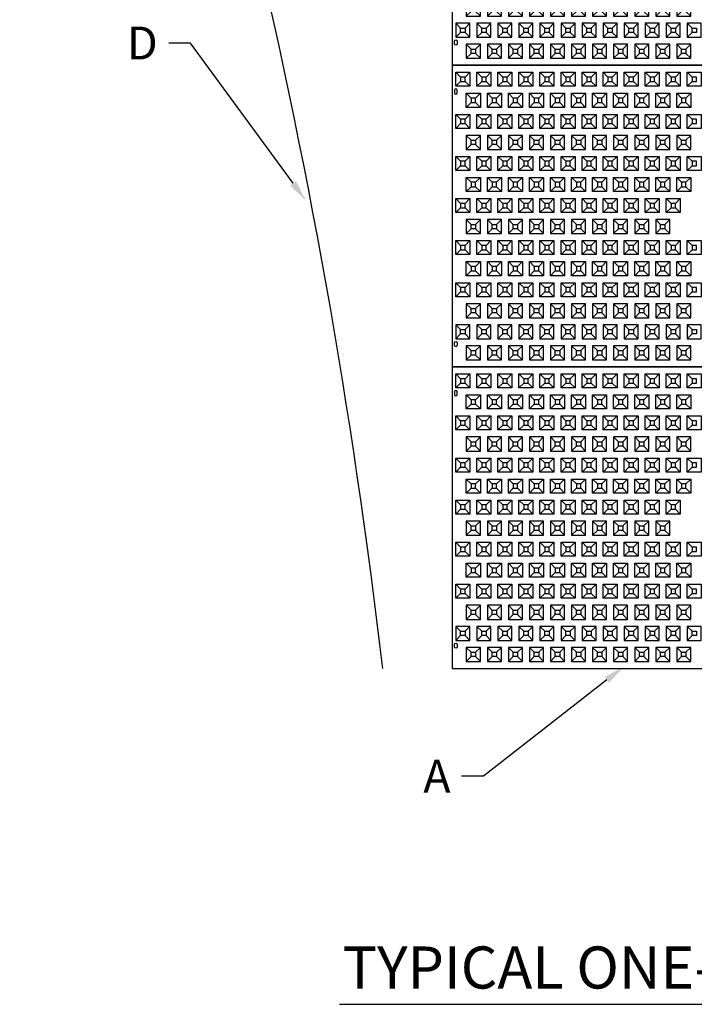
# Model space of a CAD drawing. Units: inches. Extents: x -12 to 703, y 87 to 898.
# Drawn here: x 21 to 209, y 87 to 362 of the extents above; entities that cross this region are included whole.
import ezdxf
from ezdxf import colors
from ezdxf.entities.mleader import LeaderData, LeaderLine
from ezdxf.math import Vec2, Vec3

# ---------------------------------------------------------------- set-up
doc = ezdxf.new("R2010")
doc.units = ezdxf.units.IN
doc.header["$MEASUREMENT"] = 0
for name, color, linetype in [('C-DIMS', 4, 'Continuous'), ('C-FENCE-SILT', 10, 'FENCELINE2'), ('C-MAT', 3, 'Continuous'), ('C-PATT', 143, 'Continuous'), ('C-PATT-SOLID', 9, 'Continuous'), ('C-TEXT', 6, 'Continuous')]:
    doc.layers.add(name, color=color, linetype=linetype)
doc.styles.get("Standard").update_dxf_attribs({"font": 'arial.ttf'})
doc.linetypes.add('FENCELINE2', pattern='A,0.25,-0.1,[132,ltypeshp.shx,S=0.1,R=0,X=-0.1,Y=0],-0.1,1', length=1.45)

# ---------------------------------------------------------------- blocks, each defined once
blk = doc.blocks.new('A$C2CA2104A')
at = {"layer": 'C-MAT'}
blk.add_lwpolyline([(0, 0), (144, 0), (144, 86), (0, 86)], close=True, dxfattribs=at)
at = {"layer": 'C-PATT'}
for points in [[(1.38, 78.87, 1), (0.63, 78.87), (0.63, 78.12, 1), (1.38, 78.12)], [(1.38, 6.12, -1), (0.63, 6.12), (0.63, 6.87, -1), (1.38, 6.87)]]:
    blk.add_lwpolyline(points, format="xyb", close=True, dxfattribs=at)
at = {"layer": 'C-PATT-SOLID'}
for p, q in [((2.38, 82.62), (1, 84)), ((3.63, 82.62), (5, 84)), ((8.38, 82.62), (7, 84)), ((9.63, 82.62), (11, 84)), ((14.38, 82.62), (13, 84)), ((15.63, 82.62), (17, 84)), ((20.38, 82.62), (19, 84)), ((21.63, 82.62), (23, 84)), ((26.38, 82.62), (25, 84)), ((27.63, 82.62), (29, 84)), ((32.38, 82.62), (31, 84)), ((33.63, 82.62), (35, 84)), ((38.38, 82.62), (37, 84)), ((39.63, 82.62), (41, 84)), ((44.38, 82.62), (43, 84)), ((45.63, 82.62), (47, 84)), ((50.38, 82.62), (49, 84)), ((51.63, 82.62), (53, 84)), ((56.38, 82.62), (55, 84)), ((57.63, 82.62), (59, 84)), ((62.38, 82.62), (61, 84)), ((63.63, 82.62), (65, 84)), ((68.38, 82.62), (67, 84)), ((1, 80), (2.38, 81.37)), ((3.63, 81.37), (5, 80)), ((7, 80), (8.38, 81.37)), ((9.63, 81.37), (11, 80)), ((13, 80), (14.38, 81.37)), ((15.63, 81.37), (17, 80)), ((19, 80), (20.38, 81.37)), ((21.63, 81.37), (23, 80)), ((25, 80), (26.38, 81.37)), ((27.63, 81.37), (29, 80)), ((31, 80), (32.38, 81.37)), ((33.63, 81.37), (35, 80)), ((37, 80), (38.38, 81.37)), ((39.63, 81.37), (41, 80)), ((43, 80), (44.38, 81.37)), ((45.63, 81.37), (47, 80)), ((49, 80), (50.38, 81.37)), ((51.63, 81.37), (53, 80)), ((55, 80), (56.38, 81.37)), ((57.63, 81.37), (59, 80)), ((61, 80), (62.38, 81.37)), ((63.63, 81.37), (65, 80)), ((67, 80), (68.38, 81.37)), ((5.38, 76.62), (4, 78)), ((6.63, 76.62), (8, 78)), ((11.38, 76.62), (10, 78)), ((12.63, 76.62), (14, 78)), ((17.38, 76.62), (16, 78)), ((18.63, 76.62), (20, 78)), ((23.38, 76.62), (22, 78)), ((24.63, 76.62), (26, 78)), ((29.38, 76.62), (28, 78)), ((30.63, 76.62), (32, 78)), ((35.38, 76.62), (34, 78)), ((36.63, 76.62), (38, 78)), ((41.38, 76.62), (40, 78)), ((42.63, 76.62), (44, 78)), ((47.38, 76.62), (46, 78)), ((48.63, 76.62), (50, 78)), ((53.38, 76.62), (52, 78)), ((54.63, 76.62), (56, 78)), ((59.38, 76.62), (58, 78)), ((60.63, 76.62), (62, 78)), ((65.38, 76.62), (64, 78)), ((66.63, 76.62), (68, 78)), ((4, 74), (5.38, 75.37)), ((6.63, 75.37), (8, 74)), ((10, 74), (11.38, 75.37)), ((12.63, 75.37), (14, 74)), ((16, 74), (17.38, 75.37)), ((18.63, 75.37), (20, 74)), ((22, 74), (23.38, 75.37)), ((24.63, 75.37), (26, 74)), ((28, 74), (29.38, 75.37)), ((30.63, 75.37), (32, 74)), ((34, 74), (35.38, 75.37)), ((36.63, 75.37), (38, 74)), ((40, 74), (41.38, 75.37)), ((42.63, 75.37), (44, 74)), ((46, 74), (47.38, 75.37)), ((48.63, 75.37), (50, 74)), ((52, 74), (53.38, 75.37)), ((54.63, 75.37), (56, 74)), ((58, 74), (59.38, 75.37)), ((60.63, 75.37), (62, 74)), ((64, 74), (65.38, 75.37)), ((66.63, 75.37), (68, 74)), ((2.38, 70.62), (1, 72)), ((3.63, 70.62), (5, 72)), ((8.38, 70.62), (7, 72)), ((9.63, 70.62), (11, 72)), ((14.38, 70.62), (13, 72)), ((15.63, 70.62), (17, 72)), ((20.38, 70.62), (19, 72)), ((21.63, 70.62), (23, 72)), ((26.38, 70.62), (25, 72)), ((27.63, 70.62), (29, 72)), ((32.38, 70.62), (31, 72)), ((33.63, 70.62), (35, 72)), ((38.38, 70.62), (37, 72)), ((39.63, 70.62), (41, 72)), ((44.38, 70.62), (43, 72)), ((45.63, 70.62), (47, 72)), ((50.38, 70.62), (49, 72)), ((51.63, 70.62), (53, 72)), ((56.38, 70.62), (55, 72)), ((57.63, 70.62), (59, 72)), ((62.38, 70.62), (61, 72)), ((63.63, 70.62), (65, 72)), ((68.38, 70.62), (67, 72)), ((1, 68), (2.38, 69.37)), ((3.63, 69.37), (5, 68)), ((7, 68), (8.38, 69.37)), ((9.63, 69.37), (11, 68)), ((13, 68), (14.38, 69.37)), ((15.63, 69.37), (17, 68)), ((19, 68), (20.38, 69.37)), ((21.63, 69.37), (23, 68)), ((25, 68), (26.38, 69.37)), ((27.63, 69.37), (29, 68)), ((31, 68), (32.38, 69.37)), ((33.63, 69.37), (35, 68)), ((37, 68), (38.38, 69.37)), ((39.63, 69.37), (41, 68)), ((43, 68), (44.38, 69.37)), ((45.63, 69.37), (47, 68)), ((49, 68), (50.38, 69.37)), ((51.63, 69.37), (53, 68)), ((55, 68), (56.38, 69.37)), ((57.63, 69.37), (59, 68)), ((61, 68), (62.38, 69.37)), ((63.63, 69.37), (65, 68)), ((67, 68), (68.38, 69.37)), ((4, 66), (5.38, 64.62)), ((6.63, 64.62), (8, 66)), ((10, 66), (11.38, 64.62)), ((12.63, 64.62), (14, 66)), ((16, 66), (17.38, 64.62)), ((18.63, 64.62), (20, 66)), ((22, 66), (23.38, 64.62)), ((24.63, 64.62), (26, 66)), ((28, 66), (29.38, 64.62)), ((30.63, 64.62), (32, 66)), ((34, 66), (35.38, 64.62)), ((36.63, 64.62), (38, 66)), ((40, 66), (41.38, 64.62)), ((42.63, 64.62), (44, 66)), ((46, 66), (47.38, 64.62)), ((48.63, 64.62), (50, 66)), ((52, 66), (53.38, 64.62)), ((54.63, 64.62), (56, 66)), ((58, 66), (59.38, 64.62)), ((60.63, 64.62), (62, 66)), ((64, 66), (65.38, 64.62)), ((66.63, 64.62), (68, 66)), ((5.38, 63.37), (4, 62)), ((6.63, 63.37), (8, 62)), ((11.38, 63.37), (10, 62)), ((12.63, 63.37), (14, 62)), ((17.38, 63.37), (16, 62)), ((18.63, 63.37), (20, 62)), ((23.38, 63.37), (22, 62)), ((24.63, 63.37), (26, 62)), ((29.38, 63.37), (28, 62)), ((30.63, 63.37), (32, 62)), ((35.38, 63.37), (34, 62)), ((36.63, 63.37), (38, 62)), ((41.38, 63.37), (40, 62)), ((42.63, 63.37), (44, 62)), ((47.38, 63.37), (46, 62)), ((48.63, 63.37), (50, 62)), ((53.38, 63.37), (52, 62)), ((54.63, 63.37), (56, 62)), ((59.38, 63.37), (58, 62)), ((60.63, 63.37), (62, 62)), ((65.38, 63.37), (64, 62)), ((66.63, 63.37), (68, 62)), ((2.38, 58.62), (1, 60)), ((3.63, 58.62), (5, 60)), ((8.38, 58.62), (7, 60)), ((9.63, 58.62), (11, 60)), ((14.38, 58.62), (13, 60)), ((15.63, 58.62), (17, 60)), ((20.38, 58.62), (19, 60)), ((21.63, 58.62), (23, 60)), ((26.38, 58.62), (25, 60)), ((27.63, 58.62), (29, 60)), ((32.38, 58.62), (31, 60)), ((33.63, 58.62), (35, 60)), ((38.38, 58.62), (37, 60)), ((39.63, 58.62), (41, 60)), ((44.38, 58.62), (43, 60)), ((45.63, 58.62), (47, 60)), ((50.38, 58.62), (49, 60)), ((51.63, 58.62), (53, 60)), ((56.38, 58.62), (55, 60)), ((57.63, 58.62), (59, 60)), ((62.38, 58.62), (61, 60)), ((63.63, 58.62), (65, 60)), ((68.38, 58.62), (67, 60)), ((1, 56), (2.38, 57.37)), ((3.63, 57.37), (5, 56)), ((7, 56), (8.38, 57.37)), ((9.63, 57.37), (11, 56)), ((13, 56), (14.38, 57.37)), ((15.63, 57.37), (17, 56)), ((19, 56), (20.38, 57.37)), ((21.63, 57.37), (23, 56)), ((25, 56), (26.38, 57.37)), ((27.63, 57.37), (29, 56)), ((31, 56), (32.38, 57.37)), ((33.63, 57.37), (35, 56)), ((37, 56), (38.38, 57.37)), ((39.63, 57.37), (41, 56)), ((43, 56), (44.38, 57.37)), ((45.63, 57.37), (47, 56)), ((49, 56), (50.38, 57.37)), ((51.63, 57.37), (53, 56)), ((55, 56), (56.38, 57.37)), ((57.63, 57.37), (59, 56)), ((61, 56), (62.38, 57.37)), ((63.63, 57.37), (65, 56)), ((67, 56), (68.38, 57.37)), ((5.38, 52.62), (4, 54)), ((6.63, 52.62), (8, 54)), ((11.38, 52.62), (10, 54)), ((12.63, 52.62), (14, 54)), ((17.38, 52.62), (16, 54)), ((18.63, 52.62), (20, 54)), ((23.38, 52.62), (22, 54)), ((24.63, 52.62), (26, 54)), ((29.38, 52.62), (28, 54)), ((30.63, 52.62), (32, 54)), ((35.38, 52.62), (34, 54)), ((36.63, 52.62), (38, 54)), ((41.38, 52.62), (40, 54)), ((42.63, 52.62), (44, 54)), ((47.38, 52.62), (46, 54)), ((48.63, 52.62), (50, 54)), ((53.38, 52.62), (52, 54)), ((54.63, 52.62), (56, 54)), ((59.38, 52.62), (58, 54)), ((60.63, 52.62), (62, 54)), ((65.38, 52.62), (64, 54)), ((66.63, 52.62), (68, 54)), ((4, 50), (5.38, 51.37)), ((6.63, 51.37), (8, 50)), ((10, 50), (11.38, 51.37)), ((12.63, 51.37), (14, 50)), ((16, 50), (17.38, 51.37)), ((18.63, 51.37), (20, 50)), ((22, 50), (23.38, 51.37)), ((24.63, 51.37), (26, 50)), ((28, 50), (29.38, 51.37)), ((30.63, 51.37), (32, 50)), ((34, 50), (35.38, 51.37)), ((36.63, 51.37), (38, 50)), ((40, 50), (41.38, 51.37)), ((42.63, 51.37), (44, 50)), ((46, 50), (47.38, 51.37)), ((48.63, 51.37), (50, 50)), ((52, 50), (53.38, 51.37)), ((54.63, 51.37), (56, 50)), ((58, 50), (59.38, 51.37)), ((60.63, 51.37), (62, 50)), ((64, 50), (65.38, 51.37)), ((66.63, 51.37), (68, 50)), ((2.38, 46.62), (1, 48)), ((3.63, 46.62), (5, 48)), ((8.38, 46.62), (7, 48)), ((9.63, 46.62), (11, 48)), ((14.38, 46.62), (13, 48)), ((15.63, 46.62), (17, 48)), ((20.38, 46.62), (19, 48)), ((21.63, 46.62), (23, 48)), ((26.38, 46.62), (25, 48)), ((27.63, 46.62), (29, 48)), ((32.38, 46.62), (31, 48)), ((33.63, 46.62), (35, 48)), ((38.38, 46.62), (37, 48)), ((39.63, 46.62), (41, 48)), ((44.38, 46.62), (43, 48)), ((45.63, 46.62), (47, 48)), ((50.38, 46.62), (49, 48)), ((51.63, 46.62), (53, 48)), ((56.38, 46.62), (55, 48)), ((57.63, 46.62), (59, 48)), ((62.38, 46.62), (61, 48)), ((63.63, 46.62), (65, 48)), ((1, 44), (2.38, 45.37)), ((3.63, 45.37), (5, 44)), ((7, 44), (8.38, 45.37)), ((9.63, 45.37), (11, 44)), ((13, 44), (14.38, 45.37)), ((15.63, 45.37), (17, 44)), ((19, 44), (20.38, 45.37)), ((21.63, 45.37), (23, 44)), ((25, 44), (26.38, 45.37)), ((27.63, 45.37), (29, 44)), ((31, 44), (32.38, 45.37)), ((33.63, 45.37), (35, 44)), ((37, 44), (38.38, 45.37)), ((39.63, 45.37), (41, 44)), ((43, 44), (44.38, 45.37)), ((45.63, 45.37), (47, 44)), ((49, 44), (50.38, 45.37)), ((51.63, 45.37), (53, 44)), ((55, 44), (56.38, 45.37)), ((57.63, 45.37), (59, 44)), ((61, 44), (62.38, 45.37)), ((63.63, 45.37), (65, 44)), ((4, 42), (5.38, 40.62)), ((5.38, 39.37), (4, 38)), ((6.63, 40.62), (8, 42)), ((6.63, 39.37), (8, 38)), ((10, 42), (11.38, 40.62)), ((11.38, 39.37), (10, 38)), ((12.63, 40.62), (14, 42)), ((12.63, 39.37), (14, 38)), ((16, 42), (17.38, 40.62)), ((17.38, 39.37), (16, 38)), ((18.63, 40.62), (20, 42)), ((18.63, 39.37), (20, 38)), ((22, 42), (23.38, 40.62)), ((23.38, 39.37), (22, 38)), ((24.63, 40.62), (26, 42)), ((24.63, 39.37), (26, 38)), ((28, 42), (29.38, 40.62)), ((29.38, 39.37), (28, 38)), ((30.63, 40.62), (32, 42)), ((30.63, 39.37), (32, 38)), ((34, 42), (35.38, 40.62)), ((35.38, 39.37), (34, 38)), ((36.63, 40.62), (38, 42)), ((36.63, 39.37), (38, 38)), ((40, 42), (41.38, 40.62)), ((41.38, 39.37), (40, 38)), ((42.63, 40.62), (44, 42)), ((42.63, 39.37), (44, 38)), ((46, 42), (47.38, 40.62)), ((47.38, 39.37), (46, 38)), ((48.63, 40.62), (50, 42)), ((48.63, 39.37), (50, 38)), ((52, 42), (53.38, 40.62)), ((53.38, 39.37), (52, 38)), ((54.63, 40.62), (56, 42)), ((54.63, 39.37), (56, 38)), ((58, 42), (59.38, 40.62)), ((59.38, 39.37), (58, 38)), ((60.63, 40.62), (62, 42)), ((60.63, 39.37), (62, 38)), ((2.38, 34.62), (1, 36)), ((3.63, 34.62), (5, 36)), ((8.38, 34.62), (7, 36)), ((9.63, 34.62), (11, 36)), ((14.38, 34.62), (13, 36)), ((15.63, 34.62), (17, 36)), ((20.38, 34.62), (19, 36)), ((21.63, 34.62), (23, 36)), ((26.38, 34.62), (25, 36)), ((27.63, 34.62), (29, 36)), ((32.38, 34.62), (31, 36)), ((33.63, 34.62), (35, 36)), ((38.38, 34.62), (37, 36)), ((39.63, 34.62), (41, 36)), ((44.38, 34.62), (43, 36)), ((45.63, 34.62), (47, 36)), ((50.38, 34.62), (49, 36)), ((51.63, 34.62), (53, 36)), ((56.38, 34.62), (55, 36)), ((57.63, 34.62), (59, 36)), ((62.38, 34.62), (61, 36)), ((63.63, 34.62), (65, 36)), ((68.38, 34.62), (67, 36)), ((1, 32), (2.38, 33.37)), ((3.63, 33.37), (5, 32)), ((7, 32), (8.38, 33.37)), ((9.63, 33.37), (11, 32)), ((13, 32), (14.38, 33.37)), ((15.63, 33.37), (17, 32)), ((19, 32), (20.38, 33.37)), ((21.63, 33.37), (23, 32)), ((25, 32), (26.38, 33.37)), ((27.63, 33.37), (29, 32)), ((31, 32), (32.38, 33.37)), ((33.63, 33.37), (35, 32)), ((37, 32), (38.38, 33.37)), ((39.63, 33.37), (41, 32)), ((43, 32), (44.38, 33.37)), ((45.63, 33.37), (47, 32)), ((49, 32), (50.38, 33.37)), ((51.63, 33.37), (53, 32)), ((55, 32), (56.38, 33.37)), ((57.63, 33.37), (59, 32)), ((61, 32), (62.38, 33.37)), ((63.63, 33.37), (65, 32)), ((67, 32), (68.38, 33.37)), ((5.38, 28.62), (4, 30)), ((6.63, 28.62), (8, 30)), ((11.38, 28.62), (10, 30)), ((12.63, 28.62), (14, 30)), ((17.38, 28.62), (16, 30)), ((18.63, 28.62), (20, 30)), ((23.38, 28.62), (22, 30)), ((24.63, 28.62), (26, 30)), ((29.38, 28.62), (28, 30)), ((30.63, 28.62), (32, 30)), ((35.38, 28.62), (34, 30)), ((36.63, 28.62), (38, 30)), ((41.38, 28.62), (40, 30)), ((42.63, 28.62), (44, 30)), ((47.38, 28.62), (46, 30)), ((48.63, 28.62), (50, 30)), ((53.38, 28.62), (52, 30)), ((54.63, 28.62), (56, 30)), ((59.38, 28.62), (58, 30)), ((60.63, 28.62), (62, 30)), ((65.38, 28.62), (64, 30)), ((66.63, 28.62), (68, 30)), ((4, 26), (5.38, 27.37)), ((6.63, 27.37), (8, 26)), ((10, 26), (11.38, 27.37)), ((12.63, 27.37), (14, 26)), ((16, 26), (17.38, 27.37)), ((18.63, 27.37), (20, 26)), ((22, 26), (23.38, 27.37)), ((24.63, 27.37), (26, 26)), ((28, 26), (29.38, 27.37)), ((30.63, 27.37), (32, 26)), ((34, 26), (35.38, 27.37)), ((36.63, 27.37), (38, 26)), ((40, 26), (41.38, 27.37)), ((42.63, 27.37), (44, 26)), ((46, 26), (47.38, 27.37)), ((48.63, 27.37), (50, 26)), ((52, 26), (53.38, 27.37)), ((54.63, 27.37), (56, 26)), ((58, 26), (59.38, 27.37)), ((60.63, 27.37), (62, 26)), ((64, 26), (65.38, 27.37)), ((66.63, 27.37), (68, 26)), ((2.38, 22.62), (1, 24)), ((3.63, 22.62), (5, 24)), ((8.38, 22.62), (7, 24)), ((9.63, 22.62), (11, 24)), ((14.38, 22.62), (13, 24)), ((15.63, 22.62), (17, 24)), ((20.38, 22.62), (19, 24)), ((21.63, 22.62), (23, 24)), ((26.38, 22.62), (25, 24)), ((27.63, 22.62), (29, 24)), ((32.38, 22.62), (31, 24)), ((33.63, 22.62), (35, 24)), ((38.38, 22.62), (37, 24)), ((39.63, 22.62), (41, 24)), ((44.38, 22.62), (43, 24)), ((45.63, 22.62), (47, 24)), ((50.38, 22.62), (49, 24)), ((51.63, 22.62), (53, 24)), ((56.38, 22.62), (55, 24)), ((57.63, 22.62), (59, 24)), ((62.38, 22.62), (61, 24)), ((63.63, 22.62), (65, 24)), ((68.38, 22.62), (67, 24)), ((1, 20), (2.38, 21.37)), ((3.63, 21.37), (5, 20)), ((7, 20), (8.38, 21.37)), ((9.63, 21.37), (11, 20)), ((13, 20), (14.38, 21.37)), ((15.63, 21.37), (17, 20)), ((19, 20), (20.38, 21.37)), ((21.63, 21.37), (23, 20)), ((25, 20), (26.38, 21.37)), ((27.63, 21.37), (29, 20)), ((31, 20), (32.38, 21.37)), ((33.63, 21.37), (35, 20)), ((37, 20), (38.38, 21.37)), ((39.63, 21.37), (41, 20)), ((43, 20), (44.38, 21.37)), ((45.63, 21.37), (47, 20)), ((49, 20), (50.38, 21.37)), ((51.63, 21.37), (53, 20)), ((55, 20), (56.38, 21.37)), ((57.63, 21.37), (59, 20)), ((61, 20), (62.38, 21.37)), ((63.63, 21.37), (65, 20)), ((67, 20), (68.38, 21.37)), ((4, 18), (5.38, 16.62)), ((6.63, 16.62), (8, 18)), ((10, 18), (11.38, 16.62)), ((12.63, 16.62), (14, 18)), ((16, 18), (17.38, 16.62)), ((18.63, 16.62), (20, 18)), ((22, 18), (23.38, 16.62)), ((24.63, 16.62), (26, 18)), ((28, 18), (29.38, 16.62)), ((30.63, 16.62), (32, 18)), ((34, 18), (35.38, 16.62)), ((36.63, 16.62), (38, 18)), ((40, 18), (41.38, 16.62)), ((42.63, 16.62), (44, 18)), ((46, 18), (47.38, 16.62)), ((48.63, 16.62), (50, 18)), ((52, 18), (53.38, 16.62)), ((54.63, 16.62), (56, 18)), ((58, 18), (59.38, 16.62)), ((60.63, 16.62), (62, 18)), ((64, 18), (65.38, 16.62)), ((66.63, 16.62), (68, 18)), ((5.38, 15.37), (4, 14)), ((6.63, 15.37), (8, 14)), ((11.38, 15.37), (10, 14)), ((12.63, 15.37), (14, 14)), ((17.38, 15.37), (16, 14)), ((18.63, 15.37), (20, 14)), ((23.38, 15.37), (22, 14)), ((24.63, 15.37), (26, 14)), ((29.38, 15.37), (28, 14)), ((30.63, 15.37), (32, 14)), ((35.38, 15.37), (34, 14)), ((36.63, 15.37), (38, 14)), ((41.38, 15.37), (40, 14)), ((42.63, 15.37), (44, 14)), ((47.38, 15.37), (46, 14)), ((48.63, 15.37), (50, 14)), ((53.38, 15.37), (52, 14)), ((54.63, 15.37), (56, 14)), ((59.38, 15.37), (58, 14)), ((60.63, 15.37), (62, 14)), ((65.38, 15.37), (64, 14)), ((66.63, 15.37), (68, 14)), ((1, 12), (2.38, 10.62)), ((3.63, 10.62), (5, 12)), ((7, 12), (8.38, 10.62)), ((9.63, 10.62), (11, 12)), ((13, 12), (14.38, 10.62)), ((15.63, 10.62), (17, 12)), ((19, 12), (20.38, 10.62)), ((21.63, 10.62), (23, 12)), ((25, 12), (26.38, 10.62)), ((27.63, 10.62), (29, 12)), ((31, 12), (32.38, 10.62)), ((33.63, 10.62), (35, 12)), ((37, 12), (38.38, 10.62)), ((39.63, 10.62), (41, 12)), ((43, 12), (44.38, 10.62)), ((45.63, 10.62), (47, 12)), ((49, 12), (50.38, 10.62)), ((51.63, 10.62), (53, 12)), ((55, 12), (56.38, 10.62)), ((57.63, 10.62), (59, 12)), ((61, 12), (62.38, 10.62)), ((63.63, 10.62), (65, 12)), ((67, 12), (68.38, 10.62)), ((2.38, 9.37), (1, 8)), ((3.63, 9.37), (5, 8)), ((8.38, 9.37), (7, 8)), ((9.63, 9.37), (11, 8)), ((14.38, 9.37), (13, 8)), ((15.63, 9.37), (17, 8)), ((20.38, 9.37), (19, 8)), ((21.63, 9.37), (23, 8)), ((26.38, 9.37), (25, 8)), ((27.63, 9.37), (29, 8)), ((32.38, 9.37), (31, 8)), ((33.63, 9.37), (35, 8)), ((38.38, 9.37), (37, 8)), ((39.63, 9.37), (41, 8)), ((44.38, 9.37), (43, 8)), ((45.63, 9.37), (47, 8)), ((50.38, 9.37), (49, 8)), ((51.63, 9.37), (53, 8)), ((56.38, 9.37), (55, 8)), ((57.63, 9.37), (59, 8)), ((62.38, 9.37), (61, 8)), ((63.63, 9.37), (65, 8)), ((68.38, 9.37), (67, 8)), ((4, 6), (5.38, 4.62)), ((6.63, 4.62), (8, 6)), ((10, 6), (11.38, 4.62)), ((12.63, 4.62), (14, 6)), ((16, 6), (17.38, 4.62)), ((18.63, 4.62), (20, 6)), ((22, 6), (23.38, 4.62)), ((24.63, 4.62), (26, 6)), ((28, 6), (29.38, 4.62)), ((30.63, 4.62), (32, 6)), ((34, 6), (35.38, 4.62)), ((36.63, 4.62), (38, 6)), ((40, 6), (41.38, 4.62)), ((42.63, 4.62), (44, 6)), ((46, 6), (47.38, 4.62)), ((48.63, 4.62), (50, 6)), ((52, 6), (53.38, 4.62)), ((54.63, 4.62), (56, 6)), ((58, 6), (59.38, 4.62)), ((60.63, 4.62), (62, 6)), ((64, 6), (65.38, 4.62)), ((66.63, 4.62), (68, 6)), ((5.38, 3.37), (4, 2)), ((6.63, 3.37), (8, 2)), ((11.38, 3.37), (10, 2)), ((12.63, 3.37), (14, 2)), ((17.38, 3.37), (16, 2)), ((18.63, 3.37), (20, 2)), ((23.38, 3.37), (22, 2)), ((24.63, 3.37), (26, 2)), ((29.38, 3.37), (28, 2)), ((30.63, 3.37), (32, 2)), ((35.38, 3.37), (34, 2)), ((36.63, 3.37), (38, 2)), ((41.38, 3.37), (40, 2)), ((42.63, 3.37), (44, 2)), ((47.38, 3.37), (46, 2)), ((48.63, 3.37), (50, 2)), ((53.38, 3.37), (52, 2)), ((54.63, 3.37), (56, 2)), ((59.38, 3.37), (58, 2)), ((60.63, 3.37), (62, 2)), ((65.38, 3.37), (64, 2)), ((66.63, 3.37), (68, 2))]:
    blk.add_line(p, q, dxfattribs=at)
for points in [[(1, 84), (5, 84), (5, 80), (1, 80)], [(2.38, 81.37), (3.63, 81.37), (3.63, 82.62), (2.38, 82.62)], [(7, 84), (11, 84), (11, 80), (7, 80)], [(8.38, 81.37), (9.63, 81.37), (9.63, 82.62), (8.38, 82.62)], [(13, 84), (17, 84), (17, 80), (13, 80)], [(14.38, 81.37), (15.63, 81.37), (15.63, 82.62), (14.38, 82.62)], [(19, 84), (23, 84), (23, 80), (19, 80)], [(20.38, 81.37), (21.63, 81.37), (21.63, 82.62), (20.38, 82.62)], [(25, 84), (29, 84), (29, 80), (25, 80)], [(26.38, 81.37), (27.63, 81.37), (27.63, 82.62), (26.38, 82.62)], [(31, 84), (35, 84), (35, 80), (31, 80)], [(32.38, 81.37), (33.63, 81.37), (33.63, 82.62), (32.38, 82.62)], [(37, 84), (41, 84), (41, 80), (37, 80)], [(38.38, 81.37), (39.63, 81.37), (39.63, 82.62), (38.38, 82.62)], [(43, 84), (47, 84), (47, 80), (43, 80)], [(44.38, 81.37), (45.63, 81.37), (45.63, 82.62), (44.38, 82.62)], [(49, 84), (53, 84), (53, 80), (49, 80)], [(50.38, 81.37), (51.63, 81.37), (51.63, 82.62), (50.38, 82.62)], [(55, 84), (59, 84), (59, 80), (55, 80)], [(56.38, 81.37), (57.63, 81.37), (57.63, 82.62), (56.38, 82.62)], [(61, 84), (65, 84), (65, 80), (61, 80)], [(62.38, 81.37), (63.63, 81.37), (63.63, 82.62), (62.38, 82.62)], [(67, 84), (71, 84), (71, 80), (67, 80)], [(68.38, 81.37), (69.63, 81.37), (69.63, 82.62), (68.38, 82.62)], [(4, 78), (8, 78), (8, 74), (4, 74)], [(5.38, 75.37), (6.63, 75.37), (6.63, 76.62), (5.38, 76.62)], [(10, 78), (14, 78), (14, 74), (10, 74)], [(11.38, 75.37), (12.63, 75.37), (12.63, 76.62), (11.38, 76.62)], [(16, 78), (20, 78), (20, 74), (16, 74)], [(17.38, 75.37), (18.63, 75.37), (18.63, 76.62), (17.38, 76.62)], [(22, 78), (26, 78), (26, 74), (22, 74)], [(23.38, 75.37), (24.63, 75.37), (24.63, 76.62), (23.38, 76.62)], [(28, 78), (32, 78), (32, 74), (28, 74)], [(29.38, 75.37), (30.63, 75.37), (30.63, 76.62), (29.38, 76.62)], [(34, 78), (38, 78), (38, 74), (34, 74)], [(35.38, 75.37), (36.63, 75.37), (36.63, 76.62), (35.38, 76.62)], [(40, 78), (44, 78), (44, 74), (40, 74)], [(41.38, 75.37), (42.63, 75.37), (42.63, 76.62), (41.38, 76.62)], [(46, 78), (50, 78), (50, 74), (46, 74)], [(47.38, 75.37), (48.63, 75.37), (48.63, 76.62), (47.38, 76.62)], [(52, 78), (56, 78), (56, 74), (52, 74)], [(53.38, 75.37), (54.63, 75.37), (54.63, 76.62), (53.38, 76.62)], [(58, 78), (62, 78), (62, 74), (58, 74)], [(59.38, 75.37), (60.63, 75.37), (60.63, 76.62), (59.38, 76.62)], [(64, 78), (68, 78), (68, 74), (64, 74)], [(65.38, 75.37), (66.63, 75.37), (66.63, 76.62), (65.38, 76.62)], [(1, 72), (5, 72), (5, 68), (1, 68)], [(2.38, 69.37), (3.63, 69.37), (3.63, 70.62), (2.38, 70.62)], [(7, 72), (11, 72), (11, 68), (7, 68)], [(8.38, 69.37), (9.63, 69.37), (9.63, 70.62), (8.38, 70.62)], [(13, 72), (17, 72), (17, 68), (13, 68)], [(14.38, 69.37), (15.63, 69.37), (15.63, 70.62), (14.38, 70.62)], [(19, 72), (23, 72), (23, 68), (19, 68)], [(20.38, 69.37), (21.63, 69.37), (21.63, 70.62), (20.38, 70.62)], [(25, 72), (29, 72), (29, 68), (25, 68)], [(26.38, 69.37), (27.63, 69.37), (27.63, 70.62), (26.38, 70.62)], [(31, 72), (35, 72), (35, 68), (31, 68)], [(32.38, 69.37), (33.63, 69.37), (33.63, 70.62), (32.38, 70.62)], [(37, 72), (41, 72), (41, 68), (37, 68)], [(38.38, 69.37), (39.63, 69.37), (39.63, 70.62), (38.38, 70.62)], [(43, 72), (47, 72), (47, 68), (43, 68)], [(44.38, 69.37), (45.63, 69.37), (45.63, 70.62), (44.38, 70.62)], [(49, 72), (53, 72), (53, 68), (49, 68)], [(50.38, 69.37), (51.63, 69.37), (51.63, 70.62), (50.38, 70.62)], [(55, 72), (59, 72), (59, 68), (55, 68)], [(56.38, 69.37), (57.63, 69.37), (57.63, 70.62), (56.38, 70.62)], [(61, 72), (65, 72), (65, 68), (61, 68)], [(62.38, 69.37), (63.63, 69.37), (63.63, 70.62), (62.38, 70.62)], [(67, 72), (71, 72), (71, 68), (67, 68)], [(68.38, 69.37), (69.63, 69.37), (69.63, 70.62), (68.38, 70.62)], [(4, 62), (8, 62), (8, 66), (4, 66)], [(5.38, 64.62), (6.63, 64.62), (6.63, 63.37), (5.38, 63.37)], [(10, 62), (14, 62), (14, 66), (10, 66)], [(11.38, 64.62), (12.63, 64.62), (12.63, 63.37), (11.38, 63.37)], [(16, 62), (20, 62), (20, 66), (16, 66)], [(17.38, 64.62), (18.63, 64.62), (18.63, 63.37), (17.38, 63.37)], [(22, 62), (26, 62), (26, 66), (22, 66)], [(23.38, 64.62), (24.63, 64.62), (24.63, 63.37), (23.38, 63.37)], [(28, 62), (32, 62), (32, 66), (28, 66)], [(29.38, 64.62), (30.63, 64.62), (30.63, 63.37), (29.38, 63.37)], [(34, 62), (38, 62), (38, 66), (34, 66)], [(35.38, 64.62), (36.63, 64.62), (36.63, 63.37), (35.38, 63.37)], [(40, 62), (44, 62), (44, 66), (40, 66)], [(41.38, 64.62), (42.63, 64.62), (42.63, 63.37), (41.38, 63.37)], [(46, 62), (50, 62), (50, 66), (46, 66)], [(47.38, 64.62), (48.63, 64.62), (48.63, 63.37), (47.38, 63.37)], [(52, 62), (56, 62), (56, 66), (52, 66)], [(53.38, 64.62), (54.63, 64.62), (54.63, 63.37), (53.38, 63.37)], [(58, 62), (62, 62), (62, 66), (58, 66)], [(59.38, 64.62), (60.63, 64.62), (60.63, 63.37), (59.38, 63.37)], [(64, 62), (68, 62), (68, 66), (64, 66)], [(65.38, 64.62), (66.63, 64.62), (66.63, 63.37), (65.38, 63.37)], [(1, 60), (5, 60), (5, 56), (1, 56)], [(7, 60), (11, 60), (11, 56), (7, 56)], [(13, 60), (17, 60), (17, 56), (13, 56)], [(19, 60), (23, 60), (23, 56), (19, 56)], [(25, 60), (29, 60), (29, 56), (25, 56)], [(31, 60), (35, 60), (35, 56), (31, 56)], [(37, 60), (41, 60), (41, 56), (37, 56)], [(43, 60), (47, 60), (47, 56), (43, 56)], [(49, 60), (53, 60), (53, 56), (49, 56)], [(55, 60), (59, 60), (59, 56), (55, 56)], [(61, 60), (65, 60), (65, 56), (61, 56)], [(67, 60), (71, 60), (71, 56), (67, 56)], [(2.38, 57.37), (3.63, 57.37), (3.63, 58.62), (2.38, 58.62)], [(8.38, 57.37), (9.63, 57.37), (9.63, 58.62), (8.38, 58.62)], [(14.38, 57.37), (15.63, 57.37), (15.63, 58.62), (14.38, 58.62)], [(20.38, 57.37), (21.63, 57.37), (21.63, 58.62), (20.38, 58.62)], [(26.38, 57.37), (27.63, 57.37), (27.63, 58.62), (26.38, 58.62)], [(32.38, 57.37), (33.63, 57.37), (33.63, 58.62), (32.38, 58.62)], [(38.38, 57.37), (39.63, 57.37), (39.63, 58.62), (38.38, 58.62)], [(44.38, 57.37), (45.63, 57.37), (45.63, 58.62), (44.38, 58.62)], [(50.38, 57.37), (51.63, 57.37), (51.63, 58.62), (50.38, 58.62)], [(56.38, 57.37), (57.63, 57.37), (57.63, 58.62), (56.38, 58.62)], [(62.38, 57.37), (63.63, 57.37), (63.63, 58.62), (62.38, 58.62)], [(68.38, 57.37), (69.63, 57.37), (69.63, 58.62), (68.38, 58.62)], [(4, 54), (8, 54), (8, 50), (4, 50)], [(10, 54), (14, 54), (14, 50), (10, 50)], [(16, 54), (20, 54), (20, 50), (16, 50)], [(22, 54), (26, 54), (26, 50), (22, 50)], [(28, 54), (32, 54), (32, 50), (28, 50)], [(34, 54), (38, 54), (38, 50), (34, 50)], [(40, 54), (44, 54), (44, 50), (40, 50)], [(46, 54), (50, 54), (50, 50), (46, 50)], [(52, 54), (56, 54), (56, 50), (52, 50)], [(58, 54), (62, 54), (62, 50), (58, 50)], [(64, 54), (68, 54), (68, 50), (64, 50)], [(5.38, 51.37), (6.63, 51.37), (6.63, 52.62), (5.38, 52.62)], [(11.38, 51.37), (12.63, 51.37), (12.63, 52.62), (11.38, 52.62)], [(17.38, 51.37), (18.63, 51.37), (18.63, 52.62), (17.38, 52.62)], [(23.38, 51.37), (24.63, 51.37), (24.63, 52.62), (23.38, 52.62)], [(29.38, 51.37), (30.63, 51.37), (30.63, 52.62), (29.38, 52.62)], [(35.38, 51.37), (36.63, 51.37), (36.63, 52.62), (35.38, 52.62)], [(41.38, 51.37), (42.63, 51.37), (42.63, 52.62), (41.38, 52.62)], [(47.38, 51.37), (48.63, 51.37), (48.63, 52.62), (47.38, 52.62)], [(53.38, 51.37), (54.63, 51.37), (54.63, 52.62), (53.38, 52.62)], [(59.38, 51.37), (60.63, 51.37), (60.63, 52.62), (59.38, 52.62)], [(65.38, 51.37), (66.63, 51.37), (66.63, 52.62), (65.38, 52.62)], [(1, 48), (5, 48), (5, 44), (1, 44)], [(7, 48), (11, 48), (11, 44), (7, 44)], [(13, 48), (17, 48), (17, 44), (13, 44)], [(19, 48), (23, 48), (23, 44), (19, 44)], [(25, 48), (29, 48), (29, 44), (25, 44)], [(31, 48), (35, 48), (35, 44), (31, 44)], [(37, 48), (41, 48), (41, 44), (37, 44)], [(43, 48), (47, 48), (47, 44), (43, 44)], [(49, 48), (53, 48), (53, 44), (49, 44)], [(55, 48), (59, 48), (59, 44), (55, 44)], [(61, 48), (65, 48), (65, 44), (61, 44)], [(2.38, 45.37), (3.63, 45.37), (3.63, 46.62), (2.38, 46.62)], [(8.38, 45.37), (9.63, 45.37), (9.63, 46.62), (8.38, 46.62)], [(14.38, 45.37), (15.63, 45.37), (15.63, 46.62), (14.38, 46.62)], [(20.38, 45.37), (21.63, 45.37), (21.63, 46.62), (20.38, 46.62)], [(26.38, 45.37), (27.63, 45.37), (27.63, 46.62), (26.38, 46.62)], [(32.38, 45.37), (33.63, 45.37), (33.63, 46.62), (32.38, 46.62)], [(38.38, 45.37), (39.63, 45.37), (39.63, 46.62), (38.38, 46.62)], [(44.38, 45.37), (45.63, 45.37), (45.63, 46.62), (44.38, 46.62)], [(50.38, 45.37), (51.63, 45.37), (51.63, 46.62), (50.38, 46.62)], [(56.38, 45.37), (57.63, 45.37), (57.63, 46.62), (56.38, 46.62)], [(62.38, 45.37), (63.63, 45.37), (63.63, 46.62), (62.38, 46.62)], [(4, 38), (8, 38), (8, 42), (4, 42)], [(5.38, 40.62), (6.63, 40.62), (6.63, 39.37), (5.38, 39.37)], [(10, 38), (14, 38), (14, 42), (10, 42)], [(11.38, 40.62), (12.63, 40.62), (12.63, 39.37), (11.38, 39.37)], [(16, 38), (20, 38), (20, 42), (16, 42)], [(17.38, 40.62), (18.63, 40.62), (18.63, 39.37), (17.38, 39.37)], [(22, 38), (26, 38), (26, 42), (22, 42)], [(23.38, 40.62), (24.63, 40.62), (24.63, 39.37), (23.38, 39.37)], [(28, 38), (32, 38), (32, 42), (28, 42)], [(29.38, 40.62), (30.63, 40.62), (30.63, 39.37), (29.38, 39.37)], [(34, 38), (38, 38), (38, 42), (34, 42)], [(35.38, 40.62), (36.63, 40.62), (36.63, 39.37), (35.38, 39.37)], [(40, 38), (44, 38), (44, 42), (40, 42)], [(41.38, 40.62), (42.63, 40.62), (42.63, 39.37), (41.38, 39.37)], [(46, 38), (50, 38), (50, 42), (46, 42)], [(47.38, 40.62), (48.63, 40.62), (48.63, 39.37), (47.38, 39.37)], [(52, 38), (56, 38), (56, 42), (52, 42)], [(53.38, 40.62), (54.63, 40.62), (54.63, 39.37), (53.38, 39.37)], [(58, 38), (62, 38), (62, 42), (58, 42)], [(59.38, 40.62), (60.63, 40.62), (60.63, 39.37), (59.38, 39.37)], [(1, 36), (5, 36), (5, 32), (1, 32)], [(2.38, 33.37), (3.63, 33.37), (3.63, 34.62), (2.38, 34.62)], [(7, 36), (11, 36), (11, 32), (7, 32)], [(8.38, 33.37), (9.63, 33.37), (9.63, 34.62), (8.38, 34.62)], [(13, 36), (17, 36), (17, 32), (13, 32)], [(14.38, 33.37), (15.63, 33.37), (15.63, 34.62), (14.38, 34.62)], [(19, 36), (23, 36), (23, 32), (19, 32)], [(20.38, 33.37), (21.63, 33.37), (21.63, 34.62), (20.38, 34.62)], [(25, 36), (29, 36), (29, 32), (25, 32)], [(26.38, 33.37), (27.63, 33.37), (27.63, 34.62), (26.38, 34.62)], [(31, 36), (35, 36), (35, 32), (31, 32)], [(32.38, 33.37), (33.63, 33.37), (33.63, 34.62), (32.38, 34.62)], [(37, 36), (41, 36), (41, 32), (37, 32)], [(38.38, 33.37), (39.63, 33.37), (39.63, 34.62), (38.38, 34.62)], [(43, 36), (47, 36), (47, 32), (43, 32)], [(44.38, 33.37), (45.63, 33.37), (45.63, 34.62), (44.38, 34.62)], [(49, 36), (53, 36), (53, 32), (49, 32)], [(50.38, 33.37), (51.63, 33.37), (51.63, 34.62), (50.38, 34.62)], [(55, 36), (59, 36), (59, 32), (55, 32)], [(56.38, 33.37), (57.63, 33.37), (57.63, 34.62), (56.38, 34.62)], [(61, 36), (65, 36), (65, 32), (61, 32)], [(62.38, 33.37), (63.63, 33.37), (63.63, 34.62), (62.38, 34.62)], [(67, 36), (71, 36), (71, 32), (67, 32)], [(68.38, 33.37), (69.63, 33.37), (69.63, 34.62), (68.38, 34.62)], [(4, 30), (8, 30), (8, 26), (4, 26)], [(5.38, 27.37), (6.63, 27.37), (6.63, 28.62), (5.38, 28.62)], [(10, 30), (14, 30), (14, 26), (10, 26)], [(11.38, 27.37), (12.63, 27.37), (12.63, 28.62), (11.38, 28.62)], [(16, 30), (20, 30), (20, 26), (16, 26)], [(17.38, 27.37), (18.63, 27.37), (18.63, 28.62), (17.38, 28.62)], [(22, 30), (26, 30), (26, 26), (22, 26)], [(23.38, 27.37), (24.63, 27.37), (24.63, 28.62), (23.38, 28.62)], [(28, 30), (32, 30), (32, 26), (28, 26)], [(29.38, 27.37), (30.63, 27.37), (30.63, 28.62), (29.38, 28.62)], [(34, 30), (38, 30), (38, 26), (34, 26)], [(35.38, 27.37), (36.63, 27.37), (36.63, 28.62), (35.38, 28.62)], [(40, 30), (44, 30), (44, 26), (40, 26)], [(41.38, 27.37), (42.63, 27.37), (42.63, 28.62), (41.38, 28.62)], [(46, 30), (50, 30), (50, 26), (46, 26)], [(47.38, 27.37), (48.63, 27.37), (48.63, 28.62), (47.38, 28.62)], [(52, 30), (56, 30), (56, 26), (52, 26)], [(53.38, 27.37), (54.63, 27.37), (54.63, 28.62), (53.38, 28.62)], [(58, 30), (62, 30), (62, 26), (58, 26)], [(59.38, 27.37), (60.63, 27.37), (60.63, 28.62), (59.38, 28.62)], [(64, 30), (68, 30), (68, 26), (64, 26)], [(65.38, 27.37), (66.63, 27.37), (66.63, 28.62), (65.38, 28.62)], [(1, 24), (5, 24), (5, 20), (1, 20)], [(2.38, 21.37), (3.63, 21.37), (3.63, 22.62), (2.38, 22.62)], [(7, 24), (11, 24), (11, 20), (7, 20)], [(8.38, 21.37), (9.63, 21.37), (9.63, 22.62), (8.38, 22.62)], [(13, 24), (17, 24), (17, 20), (13, 20)], [(14.38, 21.37), (15.63, 21.37), (15.63, 22.62), (14.38, 22.62)], [(19, 24), (23, 24), (23, 20), (19, 20)], [(20.38, 21.37), (21.63, 21.37), (21.63, 22.62), (20.38, 22.62)], [(25, 24), (29, 24), (29, 20), (25, 20)], [(26.38, 21.37), (27.63, 21.37), (27.63, 22.62), (26.38, 22.62)], [(31, 24), (35, 24), (35, 20), (31, 20)], [(32.38, 21.37), (33.63, 21.37), (33.63, 22.62), (32.38, 22.62)], [(37, 24), (41, 24), (41, 20), (37, 20)], [(38.38, 21.37), (39.63, 21.37), (39.63, 22.62), (38.38, 22.62)], [(43, 24), (47, 24), (47, 20), (43, 20)], [(44.38, 21.37), (45.63, 21.37), (45.63, 22.62), (44.38, 22.62)], [(49, 24), (53, 24), (53, 20), (49, 20)], [(50.38, 21.37), (51.63, 21.37), (51.63, 22.62), (50.38, 22.62)], [(55, 24), (59, 24), (59, 20), (55, 20)], [(56.38, 21.37), (57.63, 21.37), (57.63, 22.62), (56.38, 22.62)], [(61, 24), (65, 24), (65, 20), (61, 20)], [(62.38, 21.37), (63.63, 21.37), (63.63, 22.62), (62.38, 22.62)], [(67, 24), (71, 24), (71, 20), (67, 20)], [(68.38, 21.37), (69.63, 21.37), (69.63, 22.62), (68.38, 22.62)], [(4, 14), (8, 14), (8, 18), (4, 18)], [(10, 14), (14, 14), (14, 18), (10, 18)], [(16, 14), (20, 14), (20, 18), (16, 18)], [(22, 14), (26, 14), (26, 18), (22, 18)], [(28, 14), (32, 14), (32, 18), (28, 18)], [(34, 14), (38, 14), (38, 18), (34, 18)], [(40, 14), (44, 14), (44, 18), (40, 18)], [(46, 14), (50, 14), (50, 18), (46, 18)], [(52, 14), (56, 14), (56, 18), (52, 18)], [(58, 14), (62, 14), (62, 18), (58, 18)], [(64, 14), (68, 14), (68, 18), (64, 18)], [(5.38, 16.62), (6.63, 16.62), (6.63, 15.37), (5.38, 15.37)], [(11.38, 16.62), (12.63, 16.62), (12.63, 15.37), (11.38, 15.37)], [(17.38, 16.62), (18.63, 16.62), (18.63, 15.37), (17.38, 15.37)], [(23.38, 16.62), (24.63, 16.62), (24.63, 15.37), (23.38, 15.37)], [(29.38, 16.62), (30.63, 16.62), (30.63, 15.37), (29.38, 15.37)], [(35.38, 16.62), (36.63, 16.62), (36.63, 15.37), (35.38, 15.37)], [(41.38, 16.62), (42.63, 16.62), (42.63, 15.37), (41.38, 15.37)], [(47.38, 16.62), (48.63, 16.62), (48.63, 15.37), (47.38, 15.37)], [(53.38, 16.62), (54.63, 16.62), (54.63, 15.37), (53.38, 15.37)], [(59.38, 16.62), (60.63, 16.62), (60.63, 15.37), (59.38, 15.37)], [(65.38, 16.62), (66.63, 16.62), (66.63, 15.37), (65.38, 15.37)], [(1, 8), (5, 8), (5, 12), (1, 12)], [(7, 8), (11, 8), (11, 12), (7, 12)], [(13, 8), (17, 8), (17, 12), (13, 12)], [(19, 8), (23, 8), (23, 12), (19, 12)], [(25, 8), (29, 8), (29, 12), (25, 12)], [(31, 8), (35, 8), (35, 12), (31, 12)], [(37, 8), (41, 8), (41, 12), (37, 12)], [(43, 8), (47, 8), (47, 12), (43, 12)], [(49, 8), (53, 8), (53, 12), (49, 12)], [(55, 8), (59, 8), (59, 12), (55, 12)], [(61, 8), (65, 8), (65, 12), (61, 12)], [(67, 8), (71, 8), (71, 12), (67, 12)], [(2.38, 10.62), (3.63, 10.62), (3.63, 9.37), (2.38, 9.37)], [(8.38, 10.62), (9.63, 10.62), (9.63, 9.37), (8.38, 9.37)], [(14.38, 10.62), (15.63, 10.62), (15.63, 9.37), (14.38, 9.37)], [(20.38, 10.62), (21.63, 10.62), (21.63, 9.37), (20.38, 9.37)], [(26.38, 10.62), (27.63, 10.62), (27.63, 9.37), (26.38, 9.37)], [(32.38, 10.62), (33.63, 10.62), (33.63, 9.37), (32.38, 9.37)], [(38.38, 10.62), (39.63, 10.62), (39.63, 9.37), (38.38, 9.37)], [(44.38, 10.62), (45.63, 10.62), (45.63, 9.37), (44.38, 9.37)], [(50.38, 10.62), (51.63, 10.62), (51.63, 9.37), (50.38, 9.37)], [(56.38, 10.62), (57.63, 10.62), (57.63, 9.37), (56.38, 9.37)], [(62.38, 10.62), (63.63, 10.62), (63.63, 9.37), (62.38, 9.37)], [(68.38, 10.62), (69.63, 10.62), (69.63, 9.37), (68.38, 9.37)], [(4, 2), (8, 2), (8, 6), (4, 6)], [(10, 2), (14, 2), (14, 6), (10, 6)], [(16, 2), (20, 2), (20, 6), (16, 6)], [(22, 2), (26, 2), (26, 6), (22, 6)], [(28, 2), (32, 2), (32, 6), (28, 6)], [(34, 2), (38, 2), (38, 6), (34, 6)], [(40, 2), (44, 2), (44, 6), (40, 6)], [(46, 2), (50, 2), (50, 6), (46, 6)], [(52, 2), (56, 2), (56, 6), (52, 6)], [(58, 2), (62, 2), (62, 6), (58, 6)], [(64, 2), (68, 2), (68, 6), (64, 6)], [(5.38, 4.62), (6.63, 4.62), (6.63, 3.37), (5.38, 3.37)], [(11.38, 4.62), (12.63, 4.62), (12.63, 3.37), (11.38, 3.37)], [(17.38, 4.62), (18.63, 4.62), (18.63, 3.37), (17.38, 3.37)], [(23.38, 4.62), (24.63, 4.62), (24.63, 3.37), (23.38, 3.37)], [(29.38, 4.62), (30.63, 4.62), (30.63, 3.37), (29.38, 3.37)], [(35.38, 4.62), (36.63, 4.62), (36.63, 3.37), (35.38, 3.37)], [(41.38, 4.62), (42.63, 4.62), (42.63, 3.37), (41.38, 3.37)], [(47.38, 4.62), (48.63, 4.62), (48.63, 3.37), (47.38, 3.37)], [(53.38, 4.62), (54.63, 4.62), (54.63, 3.37), (53.38, 3.37)], [(59.38, 4.62), (60.63, 4.62), (60.63, 3.37), (59.38, 3.37)], [(65.38, 4.62), (66.63, 4.62), (66.63, 3.37), (65.38, 3.37)]]:
    blk.add_lwpolyline(points, close=True, dxfattribs=at)

msp = doc.modelspace()

# ---------------------------------------------------------------- linework, layer by layer
at = {"layer": 'C-FENCE-SILT', "ltscale": 0.25}
msp.add_arc((-1665.42, -27.37), 1799.39, 6.64632, 20.43663, dxfattribs=at)
at = {"layer": 'C-TEXT'}
msp.add_line((109.85, 87.29), (334.02, 87.29), dxfattribs=at)

# ---------------------------------------------------------------- block references
at = {"xscale": 0.9774295813848929, "yscale": 0.9774295813848929, "zscale": 0.9774295813848929}
for p in [(141.26, 349.03), (141.26, 264.97), (141.26, 180.91)]:
    msp.add_blockref('A$C2CA2104A', p, dxfattribs=at)

# ---------------------------------------------------------------- texts
at = {"layer": 'C-TEXT'}
msp.add_text('TYPICAL ONE-LANE LAYOUT', height=11.7292, dxfattribs=at).set_placement((110.73, 91.68))

# ---------------------------------------------------------------- leaders
at = {"layer": 'C-DIMS'}
ml = msp.add_multileader_mtext('Standard', dxfattribs=at)
ml.set_content('D', color=6)
ml.set_leader_properties()
ml.build(insert=Vec2(0, 0))
ml.multileader.update_dxf_attribs({"has_text_frame": 1, "dogleg_length": 0.0625, "arrow_head_size": 6.11, "scale": 100})
ctx = ml.context
ctx.base_point, ctx.scale, ctx.char_height, ctx.arrow_head_size, ctx.landing_gap_size, ctx.plane_origin = Vec3(48.55, 355.23), 100, 9.16, 6.11, 3.05, Vec3(-135.42, 239.23)
ctx.text_align_type = 2
notes = []
notes.append((ctx, [(1, (1, 1, 0), (68.35, 355.23), (-1, 0), 6.11, [(0, [(100.51, 311.22)], 0, [])])]))
ctx.mtext.insert, ctx.mtext.rotation, ctx.mtext.alignment, ctx.mtext.flow_direction = Vec3(59.18, 359.81), 6.283185, 3, 5
ml = msp.add_multileader_mtext('Standard', dxfattribs=at)
ml.set_content('A', color=6)
ml.set_leader_properties()
ml.build(insert=Vec2(0, 0))
ml.multileader.update_dxf_attribs({"has_text_frame": 1, "dogleg_length": 0.0625, "arrow_head_size": 6.11, "scale": 100})
ctx = ml.context
ctx.base_point, ctx.scale, ctx.char_height, ctx.arrow_head_size, ctx.landing_gap_size, ctx.plane_origin = Vec3(129.18, 150.87), 100, 9.16, 6.11, 3.05, Vec3(425.09, 109.45)
ctx.text_align_type = 2
notes.append((ctx, [(0, (1, 1, 0), (149.95, 150.87), (-1, 0), 6.11, [(0, [(189.15, 181.45)], 0, [])])]))
ctx.mtext.insert, ctx.mtext.alignment, ctx.mtext.flow_direction = Vec3(140.79, 155.45), 3, 5
for ctx, leaders in notes:
    for number, flags, end, landing, length, lines in leaders:
        leader = LeaderData()
        leader.index, (leader.has_last_leader_line, leader.has_dogleg_vector, leader.attachment_direction) = number, flags
        leader.last_leader_point, leader.dogleg_vector, leader.dogleg_length = Vec3(end), Vec3(landing), length
        for number, points, colour, breaks in lines:
            line = LeaderLine()
            line.index, line.vertices, line.color, line.breaks = number, Vec3.list(points), colors.encode_raw_color(colour), breaks
            leader.lines.append(line)
        ctx.leaders.append(leader)

doc.saveas('drawing.dxf')
